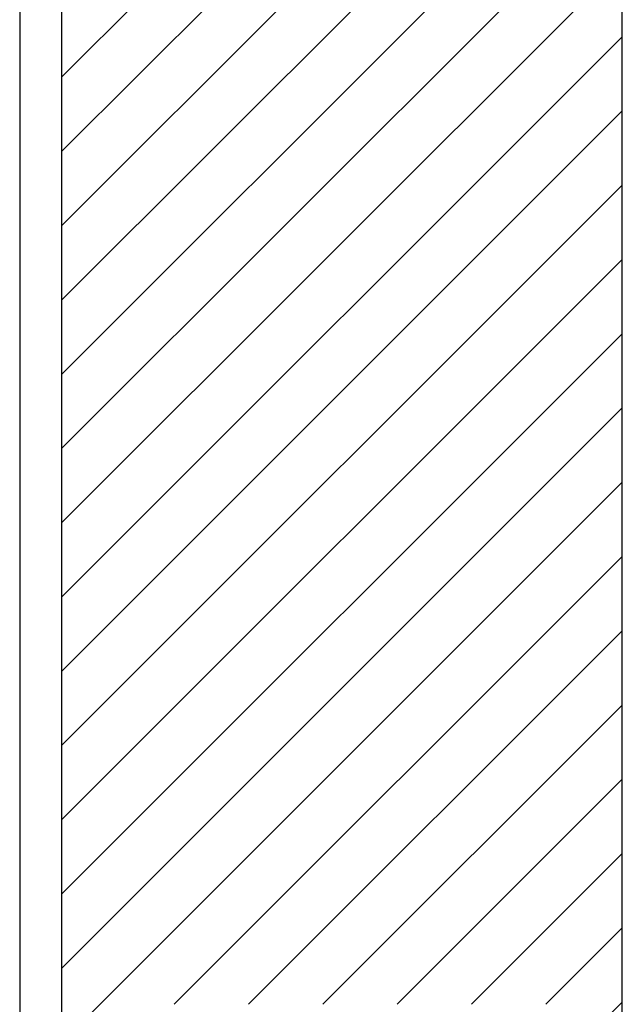
# Model space of a CAD drawing. Extents: x -477 to 905, y -449 to 615.
# Drawn here: x 784 to 870, y -312 to -171 of the extents above; entities that cross this region are included whole.
import ezdxf

# ---------------------------------------------------------------- set-up
doc = ezdxf.new("R2010")
doc.units = 0
doc.linetypes.add('SOLID', pattern=[0])
doc.layers.get('0').update_dxf_attribs({"linetype": 'CONTINUOUS'})
doc.layers.add('DIBUIX', color=7, linetype='SOLID')

# ---------------------------------------------------------------- blocks, each defined once
blk = doc.blocks.new('*X31')
at = {"color": 0, "linetype": 'CONTINUOUS'}
for p, q in [((790.12, -179.66), (870.12, -99.66)), ((790.12, -190.27), (870.12, -110.27)), ((790.12, -200.88), (870.12, -120.88)), ((790.12, -211.48), (870.12, -131.48)), ((790.12, -222.09), (870.12, -142.09)), ((790.12, -232.7), (870.12, -152.7)), ((790.12, -243.3), (870.12, -163.3)), ((790.12, -253.91), (870.12, -173.91)), ((790.12, -264.52), (870.12, -184.52)), ((790.12, -275.12), (870.12, -195.12)), ((790.12, -285.73), (870.12, -205.73)), ((790.12, -296.34), (870.12, -216.34)), ((790.12, -306.94), (870.12, -226.94)), ((790.12, -317.55), (870.12, -237.55)), ((806.16, -312.11), (870.12, -248.16)), ((816.76, -312.11), (870.12, -258.76)), ((827.37, -312.11), (870.12, -269.37)), ((837.98, -312.11), (870.12, -279.98)), ((848.58, -312.11), (870.12, -290.58)), ((859.19, -312.11), (870.12, -301.19)), ((860.12, -321.8), (870.12, -311.8))]:
    blk.add_line(p, q, dxfattribs=at)

msp = doc.modelspace()

# ---------------------------------------------------------------- linework, layer by layer
at = {"layer": 'DIBUIX'}
for p, q in [((784.12, 580.01), (784.12, -372.11)), ((790.12, -362.11), (790.12, 305.88)), ((870.12, -362.11), (870.12, 305.88))]:
    msp.add_line(p, q, dxfattribs=at)

# ---------------------------------------------------------------- block references
at = {"layer": 'DIBUIX', "color": 253, "linetype": 'CONTINUOUS'}
msp.add_blockref('*X31', (0, 0), dxfattribs=at)

doc.saveas('drawing.dxf')
